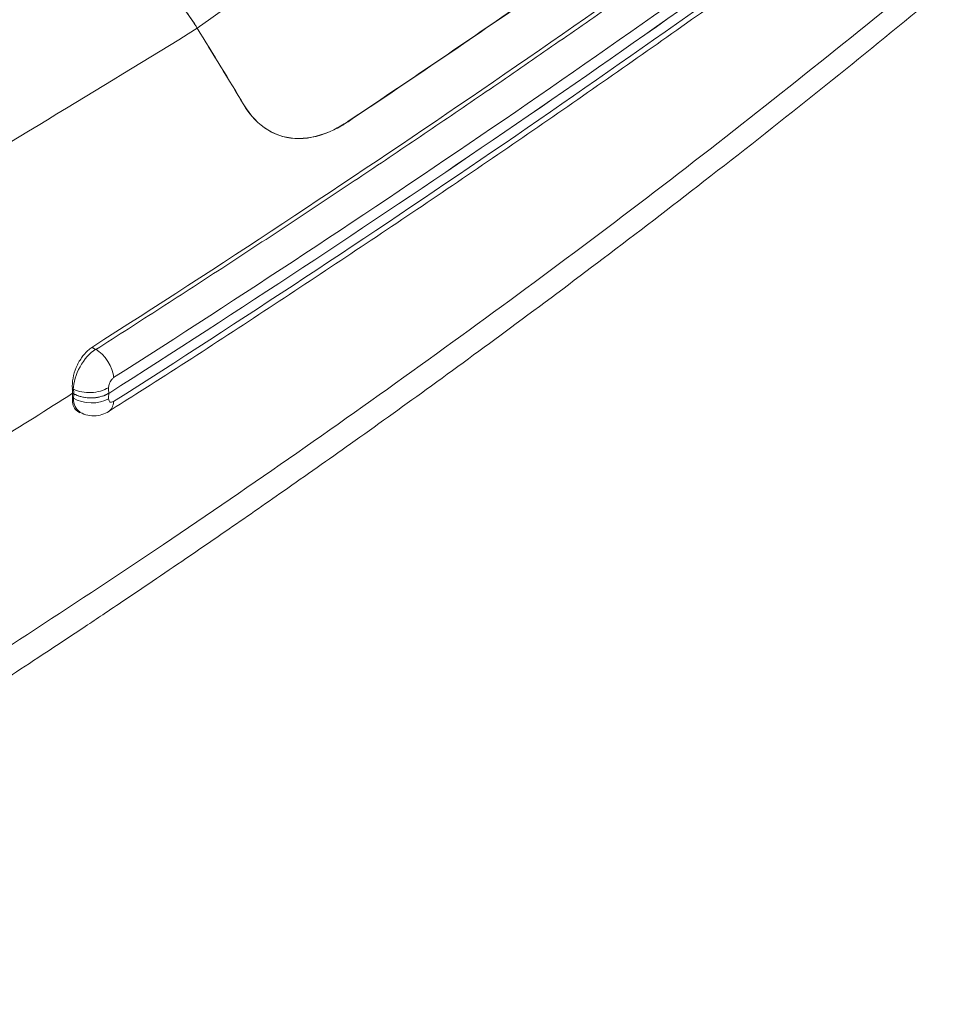
# Model space of a CAD drawing. Units: millimetres. Extents: x -1782 to -265, y 1001 to 1421.
# Drawn here: x -1348 to -1331, y 1336 to 1354 of the extents above; entities that cross this region are included whole.
import ezdxf

# ---------------------------------------------------------------- set-up
doc = ezdxf.new("R2010")
doc.units = ezdxf.units.MM
doc.header["$LTSCALE"] = 3
doc.layers.get('0').update_dxf_attribs({"lineweight": 18})

msp = doc.modelspace()

# ---------------------------------------------------------------- linework, layer by layer
at = {"linetype": 'Continuous', "lineweight": 13}
msp.add_line((-1342.039, 1352.218), (-1342.037, 1352.217), dxfattribs=at)
at = {"linetype": 'Continuous', "lineweight": 18}
for p, q in [((-1347.086, 1347.203), (-1347.105, 1347.214)), ((-1347.086, 1347.203), (-1347.086, 1347.203)), ((-1347.017, 1346.883), (-1346.97, 1346.856))]:
    msp.add_line(p, q, dxfattribs=at)
for centre, major_axis, start_param, end_param in [((-1578.962, 1468.784), (-313.697, 0), 2.405699, 2.474213), ((-1578.962, 1468.784), (-313.697, 0), 2.405699, 2.474214), ((-1578.962, 1470.32), (313.012, 0), 5.570966, 5.58693)]:
    msp.add_ellipse(centre, major_axis=major_axis, ratio=0.57735, start_param=start_param, end_param=end_param, dxfattribs=at)
for points, knots in [([(-1391.986, 1336.188), (-1380.744, 1340.883), (-1370.12, 1345.645), (-1350.328, 1355.406), (-1341.116, 1360.424), (-1332.608, 1365.568)], [0, 0, 0, 0, 0.5, 0.5, 1, 1, 1, 1]), ([(-1332.601, 1365.572), (-1341.127, 1360.417), (-1350.349, 1355.395), (-1370.14, 1345.635), (-1380.709, 1340.898), (-1391.981, 1336.19)], [0, 0, 0, 0, 0.5, 0.5, 1, 1, 1, 1]), ([(-1332.601, 1365.572), (-1341.127, 1360.417), (-1350.349, 1355.395), (-1370.14, 1345.635), (-1380.709, 1340.898), (-1391.981, 1336.19)], [0, 0, 0, 0, 0.5, 0.5, 1, 1, 1, 1]), ([(-1334.228, 1364.105), (-1342.512, 1359.173), (-1351.439, 1354.369), (-1370.545, 1345.019), (-1380.764, 1340.458), (-1391.543, 1335.958)], [0, 0, 0, 0, 0.5, 0.5, 1, 1, 1, 1]), ([(-1346.446, 1346.878), (-1346.254, 1346.999), (-1345.031, 1347.772), (-1342.822, 1349.22), (-1339.825, 1351.226), (-1336.884, 1353.261), (-1334.532, 1354.929), (-1333.174, 1355.925), (-1332.764, 1356.228)], [0, 0, 0, 0, 0.040141, 0.256524, 0.472929, 0.689356, 0.905805, 1, 1, 1, 1]), ([(-1345.604, 1354.944), (-1345.396, 1354.724), (-1345.207, 1354.501), (-1344.96, 1354.17), (-1344.879, 1354.051), (-1344.809, 1353.938)], [0, 0, 0, 0, 0.631086, 0.631086, 1, 1, 1, 1]), ([(-1344.809, 1353.938), (-1344.935, 1354.141), (-1345.099, 1354.367), (-1345.293, 1354.597), (-1345.387, 1354.708), (-1345.489, 1354.822), (-1345.596, 1354.935)], [0, 0, 0, 0, 0.675741, 0.675741, 0.675741, 1, 1, 1, 1]), ([(-1350.224, 1340.732), (-1350.153, 1340.777), (-1349.786, 1341.012), (-1349.168, 1341.41), (-1348.413, 1341.901), (-1347.786, 1342.313), (-1347.286, 1342.644), (-1346.888, 1342.908), (-1346.523, 1343.152), (-1346.113, 1343.428), (-1345.602, 1343.773), (-1344.98, 1344.196), (-1344.173, 1344.75), (-1343.163, 1345.452), (-1341.931, 1346.32), (-1340.537, 1347.321), (-1338.985, 1348.457), (-1337.278, 1349.735), (-1335.421, 1351.159), (-1333.491, 1352.678), (-1332.19, 1353.733), (-1331.551, 1354.259)], [0, 0, 0, 0, 0.010852, 0.056135, 0.094926, 0.127227, 0.153037, 0.172355, 0.189023, 0.209788, 0.236397, 0.268852, 0.307152, 0.363247, 0.428476, 0.50284, 0.586339, 0.678973, 0.780745, 0.891656, 1, 1, 1, 1]), ([(-1343.953, 1352.527), (-1343.834, 1352.328), (-1343.683, 1352.17), (-1343.341, 1351.961), (-1343.144, 1351.907), (-1342.734, 1351.909), (-1342.514, 1351.964), (-1342.211, 1352.111), (-1342.124, 1352.161), (-1342.039, 1352.218)], [0, 0, 0, 0, 0.294913, 0.294913, 0.5899, 0.5899, 0.883978, 0.883978, 1, 1, 1, 1]), ([(-1343.95, 1352.526), (-1343.832, 1352.327), (-1343.681, 1352.169), (-1343.338, 1351.959), (-1343.142, 1351.905), (-1342.731, 1351.906), (-1342.512, 1351.962), (-1342.208, 1352.109), (-1342.121, 1352.159), (-1342.034, 1352.217)], [0, 0, 0, 0, 0.294705, 0.294705, 0.589484, 0.589484, 0.883347, 0.883347, 1, 1, 1, 1]), ([(-1347.11, 1347.299), (-1347.114, 1347.359), (-1347.109, 1347.424), (-1347.085, 1347.556), (-1347.066, 1347.625), (-1347.013, 1347.752), (-1346.979, 1347.812), (-1346.907, 1347.916), (-1346.867, 1347.961), (-1346.802, 1348.022), (-1346.776, 1348.042), (-1346.75, 1348.059)], [0, 0, 0, 0, 0.225951, 0.225951, 0.45215, 0.45215, 0.671181, 0.671181, 0.876984, 0.876984, 1, 1, 1, 1]), ([(-1346.35, 1347.502), (-1346.363, 1347.49), (-1346.387, 1347.468), (-1346.418, 1347.423), (-1346.436, 1347.37), (-1346.441, 1347.334), (-1346.444, 1347.314)], [0, 0, 0, 0, 0.272531, 0.488923, 0.711123, 1, 1, 1, 1]), ([(-1346.446, 1347.317), (-1346.529, 1347.267), (-1346.762, 1347.199), (-1347.001, 1347.246), (-1347.087, 1347.289), (-1347.088, 1347.289)], [0, 0, 0, 0, 0.49984, 0.999804, 1, 1, 1, 1]), ([(-1347.017, 1346.883), (-1347.039, 1346.896), (-1347.058, 1346.915), (-1347.09, 1346.969), (-1347.102, 1347.007), (-1347.11, 1347.077), (-1347.111, 1347.106), (-1347.109, 1347.137)], [0, 0, 0, 0, 0.335611, 0.335611, 0.746746, 0.746746, 1, 1, 1, 1]), ([(-1346.441, 1347.213), (-1346.478, 1347.191), (-1346.521, 1347.172), (-1346.614, 1347.144), (-1346.666, 1347.134), (-1346.768, 1347.126), (-1346.82, 1347.128), (-1346.914, 1347.142), (-1346.958, 1347.152), (-1347.029, 1347.177), (-1347.058, 1347.189), (-1347.084, 1347.204)], [0, 0, 0, 0, 0.221477, 0.221477, 0.443415, 0.443415, 0.654388, 0.654388, 0.848946, 0.848946, 1, 1, 1, 1]), ([(-1347.084, 1347.204), (-1347.046, 1347.183), (-1347.001, 1347.165), (-1346.905, 1347.139), (-1346.852, 1347.131), (-1346.749, 1347.127), (-1346.698, 1347.13), (-1346.605, 1347.146), (-1346.562, 1347.158), (-1346.494, 1347.184), (-1346.466, 1347.198), (-1346.441, 1347.213)], [0, 0, 0, 0, 0.222281, 0.222281, 0.445049, 0.445049, 0.656367, 0.656367, 0.850895, 0.850895, 1, 1, 1, 1]), ([(-1346.444, 1347.114), (-1346.439, 1347.087), (-1346.428, 1347.033), (-1346.376, 1347.051), (-1346.35, 1347.06)], [0, 0, 0, 0, 0.508109, 1, 1, 1, 1]), ([(-1346.998, 1346.883), (-1346.955, 1346.854), (-1346.865, 1346.811), (-1346.714, 1346.792), (-1346.565, 1346.815), (-1346.478, 1346.854), (-1346.437, 1346.879)], [0, 0, 0, 0, 0.264236, 0.52329, 0.769886, 1, 1, 1, 1])]:
    msp.add_open_spline(points, degree=3, knots=knots, dxfattribs=at)
for points, degree in [([(-1336.852, 1359.808), (-1339.442, 1357.821), (-1342.096, 1355.865), (-1344.813, 1353.939)], 3), ([(-1346.75, 1348.06), (-1342.015, 1351.082), (-1337.463, 1354.192), (-1333.092, 1357.392)], 3), ([(-1332.672, 1356.847), (-1337.047, 1353.644), (-1341.61, 1350.527), (-1346.35, 1347.502)], 3), ([(-1346.35, 1347.06), (-1341.61, 1350.085), (-1337.047, 1353.202), (-1332.672, 1356.405)], 3), ([(-1338.8, 1354.414), (-1339.868, 1353.677), (-1340.946, 1352.944), (-1342.034, 1352.217)], 3), ([(-1344.812, 1353.939), (-1344.52, 1353.465), (-1344.233, 1352.994), (-1343.953, 1352.527)], 3), ([(-1344.809, 1353.938), (-1344.517, 1353.464), (-1344.231, 1352.993), (-1343.95, 1352.526)], 3), ([(-1346.75, 1348.06), (-1346.68, 1348.019)], 1), ([(-1346.68, 1348.024), (-1346.9, 1347.897), (-1347.092, 1347.54), (-1347.092, 1347.285)], 3), ([(-1346.349, 1347.503), (-1346.356, 1347.687), (-1346.521, 1347.941), (-1346.679, 1348.025)], 3), ([(-1346.444, 1347.314), (-1346.443, 1347.28), (-1346.441, 1347.246), (-1346.44, 1347.212)], 3), ([(-1349.965, 1345.42), (-1349.005, 1346.014), (-1348.051, 1346.612), (-1347.105, 1347.214)], 3), ([(-1349.965, 1345.42), (-1349.005, 1346.014), (-1348.051, 1346.612), (-1347.105, 1347.214)], 3), ([(-1347.105, 1347.214), (-1347.107, 1347.242), (-1347.109, 1347.27), (-1347.111, 1347.298)], 3), ([(-1347.089, 1347.286), (-1347.111, 1347.298)], 1), ([(-1347.11, 1347.136), (-1347.109, 1347.149), (-1347.107, 1347.175), (-1347.106, 1347.201), (-1347.105, 1347.214)], 3), ([(-1347.088, 1347.125), (-1347.109, 1347.137)], 1), ([(-1347.087, 1347.287), (-1347.086, 1347.259), (-1347.085, 1347.232), (-1347.084, 1347.204)], 3), ([(-1347.084, 1347.204), (-1347.085, 1347.178), (-1347.086, 1347.151), (-1347.087, 1347.125)], 3), ([(-1346.44, 1347.212), (-1346.441, 1347.179), (-1346.443, 1347.147), (-1346.444, 1347.114)], 3), ([(-1347.089, 1347.124), (-1347.087, 1347.004), (-1347.042, 1346.917), (-1346.97, 1346.873)], 3), ([(-1346.444, 1347.114), (-1346.608, 1347.007), (-1346.92, 1347.013), (-1347.089, 1347.124)], 3), ([(-1346.352, 1347.061), (-1346.357, 1346.978), (-1346.389, 1346.91), (-1346.443, 1346.876)], 3)]:
    msp.add_open_spline(points, degree=degree, dxfattribs=at)
msp.add_rational_spline([(-1333.021, 1357.349), (-1337.391, 1354.15), (-1341.946, 1351.039), (-1346.68, 1348.018)], [1, 0.999619571377, 0.999619571377, 1], degree=3, dxfattribs=at)
at = {"linetype": 'Continuous', "lineweight": 13}
msp.add_open_spline([(-1350.161, 1341.332), (-1348.577, 1342.354), (-1345.319, 1344.46), (-1340.538, 1347.814), (-1335.777, 1351.345), (-1332.715, 1353.814), (-1331.184, 1355.049)], degree=3, knots=[0, 0, 0, 0, 0.239626, 0.493084, 0.746542, 1, 1, 1, 1], dxfattribs=at)
msp.add_open_spline([(-1350.363, 1350.568), (-1348.487, 1351.692), (-1346.635, 1352.816), (-1344.809, 1353.938)], degree=3, dxfattribs=at)

doc.saveas('drawing.dxf')
